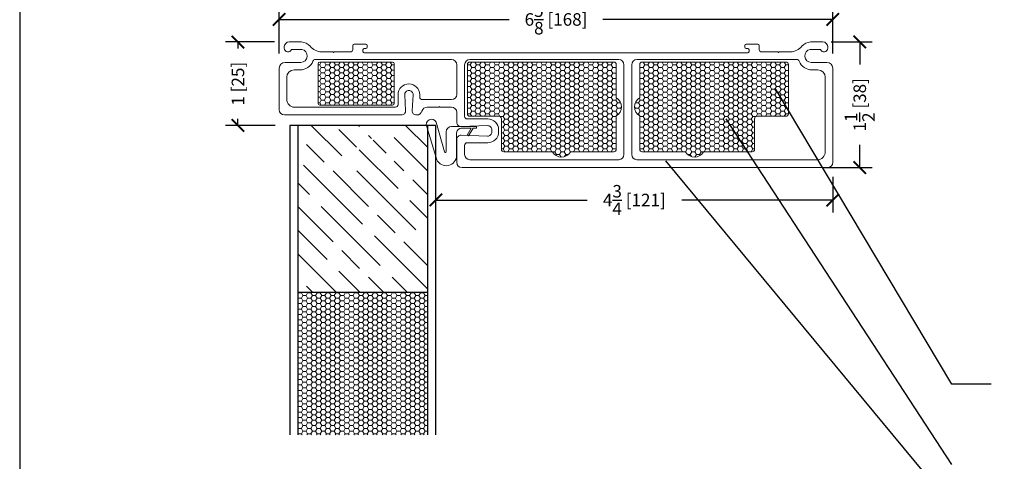
# Model space of a CAD drawing. Units: inches. Extents: x -498 to 909, y 157 to 829.
# Drawn here: x 372 to 384, y 281 to 286 of the extents above; entities that cross this region are included whole.
import ezdxf

# ---------------------------------------------------------------- set-up
doc = ezdxf.new("R2010")
doc.units = ezdxf.units.IN
doc.header["$MEASUREMENT"] = 0
doc.layers.get('Defpoints').update_dxf_attribs({"true_color": 0x737373})
for name, color, linetype, lineweight in [('1', 2, 'Continuous', 9), ('2', 1, 'Continuous', 15), ('5', 5, 'Continuous', 30)]:
    doc.layers.add(name, color=color, linetype=linetype, lineweight=lineweight)
doc.styles.add('ROMANS', font='romans.shx')
doc.dimstyles.new('SMALL + METRIC', dxfattribs={"dimtxt": 0.15, "dimasz": 0.15, "dimexe": 0.15, "dimexo": 0.175, "dimgap": 0.07, "dimtad": 0, "dimdec": 4, "dimzin": 0, "dimdsep": 46, "dimlunit": 5, "dimtxsty": 'ROMANS', "dimblk": 'ARCHTICK', "dimcen": 0.07, "dimclrd": 256, "dimclre": 256, "dimclrt": 256, "dimadec": 0, "dimazin": 0, "dimtfac": 1, "dimtdec": 4, "dimtofl": 0, "dimtmove": 0, "dimatfit": 3, "dimldrblk": 'CLOSEDBLANK', "dimfxl": 1, "dimtfillclr": 3, "dimtolj": 1, "dimtzin": 0, "dimarcsym": 0})

# ---------------------------------------------------------------- blocks, each defined once
blk = doc.blocks.new('_ArchTick')
at = {"color": 0, "linetype": 'ByBlock', "const_width": 0.15}
blk.add_lwpolyline([(-0.5, -0.5), (0.5, 0.5)], dxfattribs=at)
blk = doc.blocks.new('*D430')
at = {"lineweight": -2, "transparency": 16777216}
for p, q in [((375.043, 285.593), (375.043, 286.153)), ((381.668, 285.593), (381.668, 286.153)), ((375.043, 286.003), (377.796, 286.003)), ((381.668, 286.003), (378.915, 286.003))]:
    blk.add_line(p, q, dxfattribs=at)
at = {"layer": 'Defpoints', "color": 0, "transparency": 16777216}
for p in [(381.668, 286.003), (375.043, 285.418), (381.668, 285.418)]:
    blk.add_point(p, dxfattribs=at)
at = {"lineweight": -2, "transparency": 16777216, "xscale": 0.15, "yscale": 0.15, "zscale": 0.15, "rotation": 180}
blk.add_blockref('_ArchTick', (375.043, 286.003), dxfattribs=at)
at = {"lineweight": -2, "transparency": 16777216, "xscale": 0.15, "yscale": 0.15, "zscale": 0.15}
blk.add_blockref('_ArchTick', (381.668, 286.003), dxfattribs=at)
at = {"transparency": 16777216, "insert": (378.356, 286.003), "char_height": 0.15, "attachment_point": 5, "style": 'ROMANS'}
blk.add_mtext('\\A1;6{\\H1x;\\S5/8;} [168]', dxfattribs=at)
blk = doc.blocks.new('_ClosedBlank')
at = {"color": 0, "linetype": 'ByBlock', "lineweight": -2}
for p, q in [((-1, 0.167), (0, 0)), ((-1, 0.167), (-1, -0.167)), ((0, 0), (-1, -0.167))]:
    blk.add_line(p, q, dxfattribs=at)
blk = doc.blocks.new('*D431')
at = {"lineweight": -2, "transparency": 16777216}
for p, q in [((374.988, 285.733), (374.399, 285.733)), ((374.549, 285.733), (374.549, 285.653)), ((374.993, 284.733), (374.399, 284.733)), ((374.549, 284.733), (374.549, 284.813))]:
    blk.add_line(p, q, dxfattribs=at)
at = {"layer": 'Defpoints', "color": 0, "transparency": 16777216}
for p in [(374.549, 285.733), (375.163, 285.733), (375.168, 284.733)]:
    blk.add_point(p, dxfattribs=at)
at = {"lineweight": -2, "transparency": 16777216, "xscale": 0.15, "yscale": 0.15, "zscale": 0.15}
for p, rotation in [((374.549, 285.733), 90), ((374.549, 284.733), 270)]:
    blk.add_blockref('_ArchTick', p, dxfattribs=dict(at, rotation=rotation))
at = {"transparency": 16777216, "insert": (374.549, 285.233), "char_height": 0.15, "attachment_point": 5, "rotation": 90, "style": 'ROMANS'}
blk.add_mtext('\\A1;1 [25]', dxfattribs=at)
blk = doc.blocks.new('*D432')
at = {"lineweight": -2, "transparency": 16777216}
for p, q in [((381.668, 284.116), (381.668, 283.69)), ((376.918, 283.055), (376.918, 283.99)), ((376.918, 283.84), (378.727, 283.84)), ((381.668, 283.84), (379.86, 283.84))]:
    blk.add_line(p, q, dxfattribs=at)
at = {"layer": 'Defpoints', "color": 0, "transparency": 16777216}
for p in [(381.668, 284.291), (381.668, 283.84), (376.918, 282.88)]:
    blk.add_point(p, dxfattribs=at)
at = {"lineweight": -2, "transparency": 16777216, "xscale": 0.15, "yscale": 0.15, "zscale": 0.15, "rotation": 180}
blk.add_blockref('_ArchTick', (376.918, 283.84), dxfattribs=at)
at = {"lineweight": -2, "transparency": 16777216, "xscale": 0.15, "yscale": 0.15, "zscale": 0.15}
blk.add_blockref('_ArchTick', (381.668, 283.84), dxfattribs=at)
at = {"transparency": 16777216, "insert": (379.293, 283.84), "char_height": 0.15, "attachment_point": 5, "style": 'ROMANS'}
blk.add_mtext('\\A1;4{\\H1x;\\S3/4;} [121]', dxfattribs=at)
blk = doc.blocks.new('*D433')
at = {"lineweight": -2, "transparency": 16777216}
for p, q in [((381.65, 285.733), (382.141, 285.733)), ((381.991, 285.733), (381.991, 285.462)), ((381.991, 284.229), (381.991, 284.5)), ((381.553, 284.229), (382.141, 284.229))]:
    blk.add_line(p, q, dxfattribs=at)
at = {"layer": 'Defpoints', "color": 0, "transparency": 16777216}
for p in [(381.475, 285.733), (381.991, 285.733), (381.378, 284.229)]:
    blk.add_point(p, dxfattribs=at)
at = {"lineweight": -2, "transparency": 16777216, "xscale": 0.15, "yscale": 0.15, "zscale": 0.15}
for p, rotation in [((381.991, 285.733), 90), ((381.991, 284.229), 270)]:
    blk.add_blockref('_ArchTick', p, dxfattribs=dict(at, rotation=rotation))
at = {"transparency": 16777216, "insert": (381.991, 284.981), "char_height": 0.15, "attachment_point": 5, "rotation": 90, "style": 'ROMANS'}
blk.add_mtext('\\A1;1{\\H1x;\\S1/2;} [38]', dxfattribs=at)

msp = doc.modelspace()

# ---------------------------------------------------------------- hatches: boundary and pattern name
at = {"layer": '1'}
h = msp.add_hatch(dxfattribs=at)
h.set_pattern_fill('HONEY', color=2, scale=0.3, angle=180, style=0)
h.set_pattern_definition([(7e-15, (-11809.83477, -18382.626945), (0.05625, -0.0324759525), [0.0375, -0.075]), (240, (-11809.83477, -18382.626945), (-0.056249999877, -0.032475952713), [0.0375, -0.075]), (300, (-11809.83477, -18382.626945), (1.23e-10, -0.064951905213), [-0.075, 0.0375])])
h.paths.add_polyline_path([(375.508681, 285.472539, -0.414213562), (375.528681, 285.492539), (376.399301, 285.492539, -0.414213562), (376.419301, 285.472539), (376.419301, 284.997787, -0.414201945), (376.399302, 284.977787), (375.528681, 284.977753, -0.41422518), (375.508681, 284.997753)])
h = msp.add_hatch(dxfattribs=at)
h.set_pattern_fill('HONEY', color=2, scale=0.3, angle=360, style=0)
h.set_pattern_definition([(180, (12558.266185, 18952.310788), (-0.05625, 0.0324759525), [0.0375, -0.075]), (60, (12558.266185, 18952.310788), (0.056249999877, 0.032475952713), [0.0375, -0.075]), (120, (12558.266185, 18952.310788), (-1.23e-10, 0.064951905213), [-0.075, 0.0375])])
h.paths.add_polyline_path([(379.077091, 284.846658), (379.077091, 284.447109, -0.414213562), (379.047091, 284.417109), (378.529094, 284.417109, -0.577350269), (378.312588, 284.417109), (377.732091, 284.417109, -0.414213562), (377.702091, 284.447109), (377.702091, 284.813187, 0.414213562), (377.672091, 284.843187), (377.325841, 284.843187, -0.414213562), (377.295841, 284.873187), (377.295841, 284.952234), (377.295841, 285.462714, -0.414213562), (377.325841, 285.492714), (379.047091, 285.492714, -0.414213562), (379.077091, 285.462714), (379.077091, 285.063165, -0.577350269)])
h = msp.add_hatch(dxfattribs=at)
h.set_pattern_fill('HONEY', color=2, scale=0.3, angle=360, style=0)
h.set_pattern_definition([(360, (-11799.831975, 18952.310788), (0.05625, 0.0324759525), [0.0375, -0.075]), (120, (-11799.831975, 18952.310788), (-0.056249999877, 0.032475952713), [0.0375, -0.075]), (60, (-11799.831975, 18952.310788), (1.23e-10, 0.064951905213), [-0.075, 0.0375])])
h.paths.add_polyline_path([(379.357119, 284.846658), (379.357119, 284.447109, 0.414213562), (379.387119, 284.417109), (379.905116, 284.417109, 0.577350269), (380.121623, 284.417109), (380.702119, 284.417109, 0.414213562), (380.732119, 284.447109), (380.732119, 284.813187, -0.414213562), (380.762119, 284.843187), (381.108369, 284.843187, 0.414213562), (381.138369, 284.873187), (381.138369, 284.952234), (381.138369, 285.462714, 0.414213562), (381.108369, 285.492714), (379.387119, 285.492714, 0.414213562), (379.357119, 285.462714), (379.357119, 285.063165, 0.577350269)])
h = msp.add_hatch(dxfattribs=at)
h.set_pattern_fill('HONEY', color=256, scale=0.3, style=0)
h.set_pattern_definition([(180, (-11738.916847, -18315.859374), (-0.05625, 0.0324759525), [0.0375, -0.075]), (60, (-11738.916847, -18315.859374), (0.056249999877, 0.032475952713), [0.0375, -0.075]), (120, (-11738.916847, -18315.859374), (-1.23e-10, 0.064951905213), [-0.075, 0.0375])])
h.paths.add_polyline_path([(376.818188, 281.02651), (375.268188, 281.02651), (375.268188, 282.733481), (376.818188, 282.733481)])
at = {"layer": '2'}
h = msp.add_hatch(dxfattribs=at)
h.set_pattern_fill('GOST_WOOD', color=1, scale=0.1, angle=45, style=0)
h.set_pattern_definition([(315, (376.8182, 286.7335), (-0.42426, -0.42426), [1, -0.2]), (315, (376.53535, 286.7335), (-0.42426, -0.42426), [0.6, -0.15, 0.3, -0.15]), (315, (376.1818, 286.8042), (-0.42426, -0.42426), [1, -0.2])])
h.paths.add_polyline_path([(375.268188, 284.733481), (376.417623, 284.733481), (375.668754, 284.295981, 1), (375.793754, 284.295981), (376.417623, 284.733481), (376.292623, 284.295981, 1), (376.417623, 284.295981), (376.417623, 284.733481), (376.818188, 284.733481), (376.818188, 282.733481), (375.268188, 282.733481)])

# ---------------------------------------------------------------- linework, layer by layer
at = {"layer": '1', "color": 5}
for points in [[(376.594912, 285.15179), (376.595078, 285.15179, -0.424474816), (376.645048, 285.100045), (376.633995, 284.910226, 0.424474816), (376.683965, 284.858481), (376.6912, 284.858481, 0.342545127), (376.751746, 284.905474, -0.342545127), (376.812292, 284.952468), (376.951919, 284.952468), (376.95899, 284.959539), (376.966061, 284.952468), (377.105688, 284.952468, -0.414213562), (377.168188, 284.889968), (377.168188, 284.770128, 0.424474816), (377.219933, 284.720158), (377.536443, 284.731211, -0.424474816), (377.588188, 284.681241), (377.588188, 284.655461, -0.424474816), (377.536443, 284.605491), (377.219933, 284.616544, 0.424474816), (377.168188, 284.566575), (377.168188, 284.383138), (377.168188, 284.291414, 0.414213562), (377.230688, 284.228914), (381.378029, 284.228914), (381.605688, 284.228914, 0.414213562), (381.668188, 284.291414), (381.668188, 285.418048, 0.414213562), (381.598188, 285.488048), (381.41122, 285.488048, -0.92289891), (381.398748, 285.643322), (381.520501, 285.643322, 0.843038751), (381.608082, 285.658348), (381.608082, 285.673375, 0.414213562), (381.547976, 285.733481), (381.402416, 285.733481, 0.178523412), (381.298184, 285.681516, -0.189872679), (381.162548, 285.613269), (381.025259, 285.613269), (381.018188, 285.606198), (381.011117, 285.613269), (380.817548, 285.613269, -0.414213562), (380.787548, 285.643269), (380.787548, 285.691644, 0.414213562), (380.772548, 285.706644), (380.687769, 285.706644), (380.630688, 285.706644, 0.414213562), (380.615688, 285.691644), (380.615688, 285.670447, 0.414213562), (380.630688, 285.655447), (380.650688, 285.655447, -0.414213562), (380.665688, 285.640447), (380.665688, 285.618269, -0.414213562), (380.650688, 285.603269), (376.060688, 285.603269, -0.414213562), (376.045688, 285.618269), (376.045688, 285.640447, -0.414213562), (376.060688, 285.655447), (376.080688, 285.655447, 0.414213562), (376.095688, 285.670447), (376.095688, 285.691644, 0.414213562), (376.080688, 285.706644), (376.033607, 285.706644), (375.938829, 285.706644, 0.414213562), (375.923829, 285.691644), (375.923829, 285.643269, -0.414213562), (375.893829, 285.613269), (375.700259, 285.613269), (375.693188, 285.606198), (375.686117, 285.613269), (375.548829, 285.613269, -0.189872679), (375.413193, 285.681516, 0.178523412), (375.30896, 285.733481), (375.1634, 285.733481, 0.414213562), (375.103294, 285.673375), (375.103294, 285.658348, 0.843038752), (375.190875, 285.643322), (375.31263, 285.643322, -0.92289891), (375.300158, 285.488048), (375.113188, 285.488048, 0.414213562), (375.043188, 285.418048), (375.043188, 284.920981, 0.414213562), (375.105688, 284.858481), (376.289461, 284.858481), (376.506026, 284.858481, 0.424474816), (376.555995, 284.910226), (376.544942, 285.100045, -0.424474816)], [(375.446853, 285.503603, -0.306540386), (375.475681, 285.52311), (375.855128, 285.523269), (377.105688, 285.523269, -0.414213562), (377.168188, 285.460769), (377.168188, 285.105127, -0.414213562), (377.105688, 285.042627), (376.756328, 285.042627, -0.414213562), (376.725078, 285.073877), (376.725078, 285.10179, 0.414213562), (376.595078, 285.23179), (376.594912, 285.23179, 0.414213562), (376.464912, 285.10179), (376.464912, 284.983481, -0.414213562), (376.433662, 284.952231), (375.226512, 284.952231, -0.41348661), (375.133251, 285.045395), (375.133231, 285.310402, -0.414167534), (375.220731, 285.397889), (375.290625, 285.397889, 0.306540576)], [(377.668188, 284.681241), (377.668188, 284.655461, -0.414213562), (377.538188, 284.525461), (377.293188, 284.525461, 0.414213562), (377.261938, 284.494211), (377.261938, 284.385164, 0.414213562), (377.324438, 284.322664), (379.105688, 284.322664, 0.414213562), (379.168188, 284.385164), (379.168188, 284.740806), (379.168188, 285.460769, 0.414213562), (379.105688, 285.523269), (379.105688, 285.523269), (377.355688, 285.523269), (377.324438, 285.523269, 0.414213562), (377.261938, 285.460769), (377.261938, 284.951538), (377.261938, 284.842491, 0.414213562), (377.293188, 284.811241), (377.538188, 284.811241, -0.414213562)], [(381.578125, 284.415828, -0.41348661), (381.484865, 284.322664), (379.324438, 284.322664, -0.414213562), (379.261938, 284.385164), (379.261938, 284.899786), (379.261938, 285.460769, -0.414213562), (379.324438, 285.523269), (380.856248, 285.523269), (381.235695, 285.52311, -0.306540386), (381.264523, 285.503603, 0.306540576), (381.420752, 285.397889), (381.484865, 285.397889), (381.490529, 285.397889, -0.41295057), (381.578188, 285.310389), (381.578188, 285.310389)]]:
    msp.add_lwpolyline(points, format="xyb", close=True, dxfattribs=at)
at = {"layer": '1', "color": 2}
for points in [[(375.508681, 284.997753), (375.508681, 285.472539, -0.414213562), (375.528681, 285.492539), (376.399301, 285.492539, -0.414213562), (376.419301, 285.472539), (376.419301, 284.997787, -0.414201945), (376.399302, 284.977787), (375.528681, 284.977753, -0.41422518)], [(379.077091, 284.846658), (379.077091, 284.447109, -0.414213562), (379.047091, 284.417109), (378.529094, 284.417109, -0.577350269), (378.312588, 284.417109), (377.732091, 284.417109, -0.414213562), (377.702091, 284.447109), (377.702091, 284.813187, 0.414213562), (377.672091, 284.843187), (377.325841, 284.843187, -0.414213562), (377.295841, 284.873187), (377.295841, 284.952234), (377.295841, 285.462714, -0.414213562), (377.325841, 285.492714), (379.047091, 285.492714, -0.414213562), (379.077091, 285.462714), (379.077091, 285.063165, -0.577350269)], [(379.357119, 284.846658), (379.357119, 284.447109, 0.414213562), (379.387119, 284.417109), (379.905116, 284.417109, 0.577350269), (380.121623, 284.417109), (380.702119, 284.417109, 0.414213562), (380.732119, 284.447109), (380.732119, 284.813187, -0.414213562), (380.762119, 284.843187), (381.108369, 284.843187, 0.414213562), (381.138369, 284.873187), (381.138369, 284.952234), (381.138369, 285.462714, 0.414213562), (381.108369, 285.492714), (379.387119, 285.492714, 0.414213562), (379.357119, 285.462714), (379.357119, 285.063165, 0.577350269)]]:
    msp.add_lwpolyline(points, format="xyb", close=True, dxfattribs=at)
at = {"layer": '1', "color": 3}
msp.add_lwpolyline([(377.227904, 284.698871, 0.395451319), (377.166043, 284.646693), (377.166043, 284.376121, -0.797917715), (376.928363, 284.322008), (376.808764, 284.717833, -1), (376.921444, 284.771947), (377.022029, 284.415714, 0.797917715), (377.041043, 284.420043), (377.041043, 284.657371, -0.414213562), (377.103543, 284.719871), (377.166043, 284.719871), (377.405043, 284.719871), (377.405043, 284.698871), (377.363043, 284.698871), (377.310092, 284.607157), (377.291906, 284.617657), (377.338794, 284.698871), (377.221699, 284.698871)], format="xyb", dxfattribs=at)
at = {"layer": '5', "color": 2}
for p, q in [((383.093245, 281.635214), (380.977171, 285.177899)), ((383.093245, 280.671036), (380.390188, 284.813481)), ((383.093245, 280.179347), (379.669839, 284.310537)), ((383.563252, 281.635214), (383.093245, 281.635214))]:
    msp.add_line(p, q, dxfattribs=at)
at = {"layer": '5'}
for points in [[(376.818188, 284.733481), (375.168188, 284.733481), (375.168188, 281.02651)], [(375.268188, 281.02651), (375.268188, 284.733481)], [(376.818188, 284.733481), (376.818188, 281.02651)], [(376.918188, 281.02651), (376.918188, 284.733481), (376.818188, 284.733481)], [(376.818188, 282.733481), (375.268188, 282.733481)]]:
    msp.add_lwpolyline(points, dxfattribs=at)
at = {"layer": 'Defpoints', "color": 7}
msp.add_lwpolyline([(371.937047, 308.898363), (371.937047, 270.214532), (400.586369, 270.214532), (400.586369, 308.898363)], close=True, dxfattribs=at)

# ---------------------------------------------------------------- dimensions: what is measured, and where the dimension line sits
for base, p1, p2, angle, picture, middle in [((381.668188, 286.002556), (375.043188, 285.418048), (381.668188, 285.418048), 180, '*D430', (378.355688, 286.002556)), ((374.549173, 285.733481), (375.168188, 284.733481), (375.1634, 285.733481), 90, '*D431', (374.549173, 285.233481)), ((381.991246, 285.733481), (381.378029, 284.228914), (381.475196, 285.733481), 90, '*D433', (381.991246, 284.981197)), ((381.668188, 283.840071), (376.918188, 282.879996), (381.668188, 284.291414), 180, '*D432', (379.293188, 283.840071))]:
    dim = msp.add_linear_dim(base=base, p1=p1, p2=p2, angle=angle, dimstyle='SMALL + METRIC')
    dim.commit()
    dim.dimension.update_dxf_attribs({"geometry": picture, "text_midpoint": middle})

doc.saveas('drawing.dxf')
